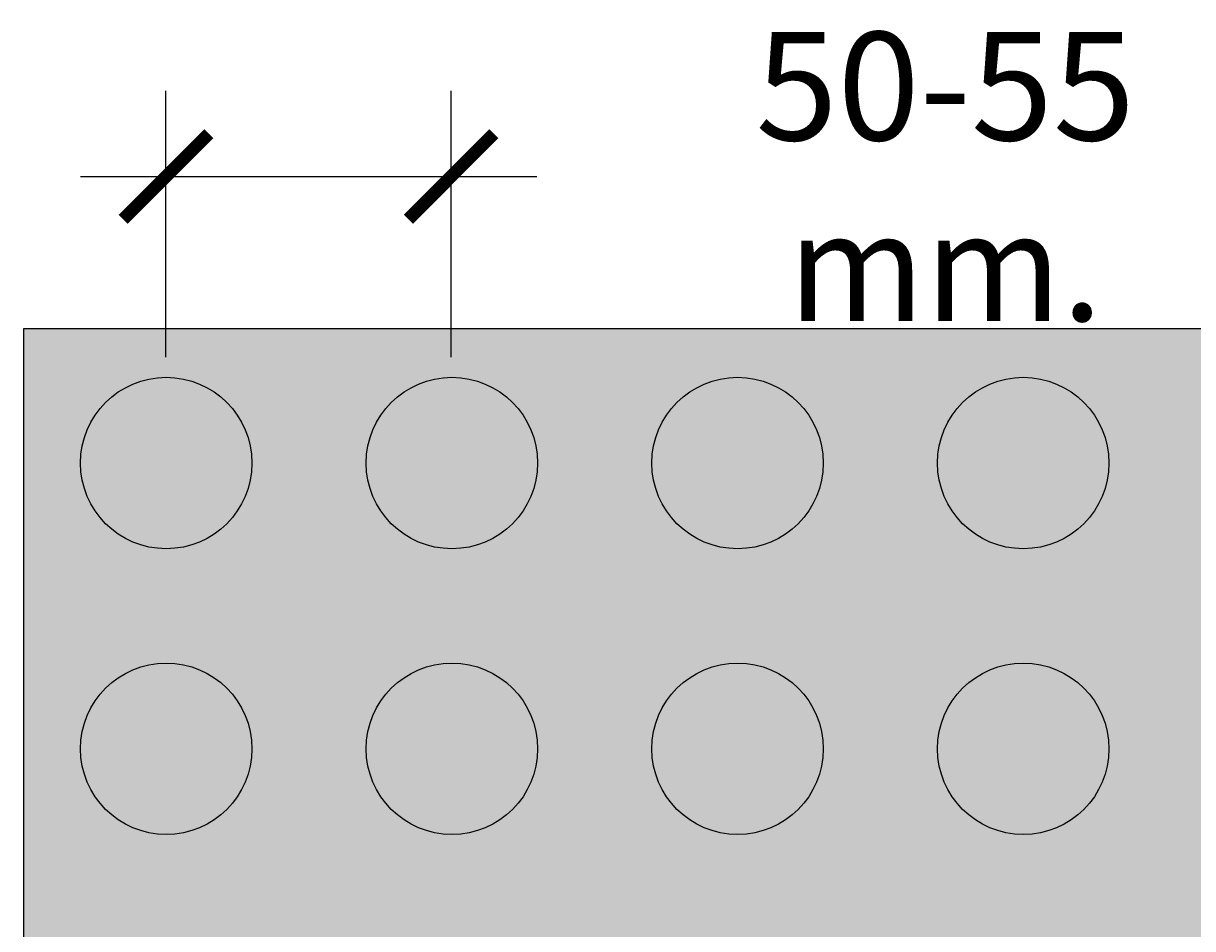
# Model space of a CAD drawing. Units: millimetres. Extents: x -0.4 to 2.21, y -1.19 to 1.04.
# Drawn here: x 0.55 to 0.76, y -0.73 to -0.57 of the extents above; entities that cross this region are included whole.
import ezdxf

# ---------------------------------------------------------------- set-up
doc = ezdxf.new("R2010")
doc.units = ezdxf.units.MM
doc.header["$PDSIZE"] = -100
doc.layers.add('Cotas', color=3, linetype='Continuous')
doc.styles.add('1-10', font='calibri.ttf', dxfattribs={"height": 0.018})
doc.dimstyles.new('1-10', dxfattribs={"dimscale": 0.01, "dimtxt": 0.018, "dimasz": 1.5, "dimexe": 1.5, "dimexo": 2, "dimgap": 0.75, "dimtad": 0, "dimtih": 1, "dimtoh": 1, "dimzin": 0, "dimdsep": 46, "dimtxsty": '1-10', "dimblk1": 'ARCHTICK', "dimblk2": 'ARCHTICK', "dimsah": 1, "dimcen": 2.5, "dimdle": 1.5, "dimclrd": 256, "dimclre": 256, "dimclrt": 4, "dimadec": 0, "dimazin": 0, "dimtfac": 1, "dimtmove": 0, "dimatfit": 3, "dimfxl": 0.44, "dimtolj": 1, "dimtzin": 0, "dimarcsym": 0})

# ---------------------------------------------------------------- blocks, each defined once
blk = doc.blocks.new('_ArchTick')
at = {"color": 0, "linetype": 'ByBlock', "const_width": 0.15}
blk.add_lwpolyline([(-0.5, -0.5), (0.5, 0.5)], dxfattribs=at)
blk = doc.blocks.new('*D74')
at = {"layer": 'Cotas', "lineweight": -2, "transparency": 16777216}
for p, q in [((0.57898, -0.62976), (0.57898, -0.58305)), ((0.62898, -0.62976), (0.62898, -0.58305)), ((0.56398, -0.59805), (0.62898, -0.59805)), ((0.62898, -0.59805), (0.64398, -0.59805))]:
    blk.add_line(p, q, dxfattribs=at)
at = {"layer": 'DEFPOINTS', "color": 0, "transparency": 16777216}
for p in [(0.62898, -0.59805), (0.57898, -0.64976), (0.62898, -0.64976)]:
    blk.add_point(p, dxfattribs=at)
at = {"layer": 'Cotas', "lineweight": -2, "transparency": 16777216, "xscale": 0.015, "yscale": 0.015, "zscale": 0.015, "rotation": 180}
blk.add_blockref('_ArchTick', (0.57898, -0.59805), dxfattribs=at)
at = {"layer": 'Cotas', "lineweight": -2, "transparency": 16777216, "xscale": 0.015, "yscale": 0.015, "zscale": 0.015}
blk.add_blockref('_ArchTick', (0.62898, -0.59805), dxfattribs=at)
at = {"layer": 'Cotas', "color": 4, "transparency": 16777216, "insert": (0.71563, -0.59805), "char_height": 0.018, "attachment_point": 5, "style": '1-10'}
blk.add_mtext('\\A1;{\\H1.05556x;50-55 mm.}', dxfattribs=at)

msp = doc.modelspace()

# ---------------------------------------------------------------- hatches: boundary and pattern name
at = {"transparency": 33554610}
h = msp.add_hatch(color=253, dxfattribs=at)
h.dxf.hatch_style = 1
h.paths.add_polyline_path([(0.85398, -0.62476), (0.55398, -0.62476), (0.55398, -0.92476), (0.85398, -0.92476)])
h.paths.add_polyline_path([(0.76437, -0.6483, -1), (0.79443, -0.6483, -1)], flags=16)
h.paths.add_polyline_path([(0.81446, -0.6483, -1), (0.84452, -0.6483, -1)], flags=16)
h.paths.add_polyline_path([(0.79443, -0.6984, -1), (0.76437, -0.6984, -1)], flags=16)
h.paths.add_polyline_path([(0.84452, -0.6984, -1), (0.81446, -0.6984, -1)], flags=16)
h.paths.add_polyline_path([(0.71428, -0.6483, -1), (0.74433, -0.6483, -1)], flags=16)
h.paths.add_polyline_path([(0.74433, -0.6984, -1), (0.71428, -0.6984, -1)], flags=16)
h.paths.add_polyline_path([(0.79443, -0.74849, -1), (0.76437, -0.74849, -1)], flags=16)
h.paths.add_polyline_path([(0.84452, -0.74849, -1), (0.81446, -0.74849, -1)], flags=16)
h.paths.add_polyline_path([(0.74433, -0.74849, -1), (0.71428, -0.74849, -1)], flags=16)
h.paths.add_polyline_path([(0.66418, -0.6483, -1), (0.69424, -0.6483, -1)], flags=16)
h.paths.add_polyline_path([(0.69424, -0.6984, -1), (0.66418, -0.6984, -1)], flags=16)
h.paths.add_polyline_path([(0.79443, -0.79858, -1), (0.76437, -0.79858, -1)], flags=16)
h.paths.add_polyline_path([(0.84452, -0.79858, -1), (0.81446, -0.79858, -1)], flags=16)
h.paths.add_polyline_path([(0.69424, -0.74849, -1), (0.66418, -0.74849, -1)], flags=16)
h.paths.add_polyline_path([(0.74433, -0.79858, -1), (0.71428, -0.79858, -1)], flags=16)
h.paths.add_polyline_path([(0.61409, -0.6483, -1), (0.64414, -0.6483, -1)], flags=16)
h.paths.add_polyline_path([(0.64414, -0.6984, -1), (0.61409, -0.6984, -1)], flags=16)
h.paths.add_polyline_path([(0.69424, -0.79858, -1), (0.66418, -0.79858, -1)], flags=16)
h.paths.add_polyline_path([(0.79443, -0.84868, -1), (0.76437, -0.84868, -1)], flags=16)
h.paths.add_polyline_path([(0.84452, -0.84868, -1), (0.81446, -0.84868, -1)], flags=16)
h.paths.add_polyline_path([(0.64414, -0.74849, -1), (0.61409, -0.74849, -1)], flags=16)
h.paths.add_polyline_path([(0.74433, -0.84868, -1), (0.71428, -0.84868, -1)], flags=16)
h.paths.add_polyline_path([(0.64414, -0.79858, -1), (0.61409, -0.79858, -1)], flags=16)
h.paths.add_polyline_path([(0.69424, -0.84868, -1), (0.66418, -0.84868, -1)], flags=16)
h.paths.add_polyline_path([(0.56399, -0.6483, -1), (0.59405, -0.6483, -1)], flags=16)
h.paths.add_polyline_path([(0.59405, -0.6984, -1), (0.56399, -0.6984, -1)], flags=16)
h.paths.add_polyline_path([(0.79443, -0.89877, -1), (0.76437, -0.89877, -1)], flags=16)
h.paths.add_polyline_path([(0.84452, -0.89877, -1), (0.81446, -0.89877, -1)], flags=16)
h.paths.add_polyline_path([(0.59405, -0.74849, -1), (0.56399, -0.74849, -1)], flags=16)
h.paths.add_polyline_path([(0.74433, -0.89877, -1), (0.71428, -0.89877, -1)], flags=16)
h.paths.add_polyline_path([(0.64414, -0.84868, -1), (0.61409, -0.84868, -1)], flags=16)
h.paths.add_polyline_path([(0.59405, -0.79858, -1), (0.56399, -0.79858, -1)], flags=16)
h.paths.add_polyline_path([(0.69424, -0.89877, -1), (0.66418, -0.89877, -1)], flags=16)
h.paths.add_polyline_path([(0.59405, -0.84868, -1), (0.56399, -0.84868, -1)], flags=16)
h.paths.add_polyline_path([(0.64414, -0.89877, -1), (0.61409, -0.89877, -1)], flags=16)
h.paths.add_polyline_path([(0.59405, -0.89877, -1), (0.56399, -0.89877, -1)], flags=16)
h = msp.add_hatch(color=254, dxfattribs=at)
h.dxf.hatch_style = 1
h.paths.add_polyline_path([(0.56399, -0.6483, 1), (0.59405, -0.6483, 1)])
h.paths.add_polyline_path([(0.61409, -0.6483, 1), (0.64414, -0.6483, 1)])
h.paths.add_polyline_path([(0.66418, -0.6483, 1), (0.69424, -0.6483, 1)])
h.paths.add_polyline_path([(0.71428, -0.6483, 1), (0.74433, -0.6483, 1)])
h.paths.add_polyline_path([(0.76437, -0.6483, 1), (0.79443, -0.6483, 1)])
h.paths.add_polyline_path([(0.81446, -0.6483, 1), (0.84452, -0.6483, 1)])
h.paths.add_polyline_path([(0.56399, -0.6984, 1), (0.59405, -0.6984, 1)])
h.paths.add_polyline_path([(0.64414, -0.6984, 1), (0.61409, -0.6984, 1)])
h.paths.add_polyline_path([(0.69424, -0.6984, 1), (0.66418, -0.6984, 1)])
h.paths.add_polyline_path([(0.74433, -0.6984, 1), (0.71428, -0.6984, 1)])
h.paths.add_polyline_path([(0.79443, -0.6984, 1), (0.76437, -0.6984, 1)])
h.paths.add_polyline_path([(0.84452, -0.6984, 1), (0.81446, -0.6984, 1)])
h.paths.add_polyline_path([(0.59405, -0.74849, 1), (0.56399, -0.74849, 1)])
h.paths.add_polyline_path([(0.61409, -0.74849, 1), (0.64414, -0.74849, 1)])
h.paths.add_polyline_path([(0.69424, -0.74849, 1), (0.66418, -0.74849, 1)])
h.paths.add_polyline_path([(0.71428, -0.74849, 1), (0.74433, -0.74849, 1)])
h.paths.add_polyline_path([(0.79443, -0.74849, 1), (0.76437, -0.74849, 1)])
h.paths.add_polyline_path([(0.84452, -0.74849, 1), (0.81446, -0.74849, 1)])
h.paths.add_polyline_path([(0.59405, -0.79858, 1), (0.56399, -0.79858, 1)])
h.paths.add_polyline_path([(0.64414, -0.79858, 1), (0.61409, -0.79858, 1)])
h.paths.add_polyline_path([(0.66418, -0.79858, 1), (0.69424, -0.79858, 1)])
h.paths.add_polyline_path([(0.74433, -0.79858, 1), (0.71428, -0.79858, 1)])
h.paths.add_polyline_path([(0.79443, -0.79858, 1), (0.76437, -0.79858, 1)])
h.paths.add_polyline_path([(0.84452, -0.79858, 1), (0.81446, -0.79858, 1)])
h.paths.add_polyline_path([(0.59405, -0.84868, 1), (0.56399, -0.84868, 1)])
h.paths.add_polyline_path([(0.61409, -0.84868, 1), (0.64414, -0.84868, 1)])
h.paths.add_polyline_path([(0.69424, -0.84868, 1), (0.66418, -0.84868, 1)])
h.paths.add_polyline_path([(0.74433, -0.84868, 1), (0.71428, -0.84868, 1)])
h.paths.add_polyline_path([(0.79443, -0.84868, 1), (0.76437, -0.84868, 1)])
h.paths.add_polyline_path([(0.84452, -0.84868, 1), (0.81446, -0.84868, 1)])
h.paths.add_polyline_path([(0.56399, -0.89877, 1), (0.59405, -0.89877, 1)])
h.paths.add_polyline_path([(0.64414, -0.89877, 1), (0.61409, -0.89877, 1)])
h.paths.add_polyline_path([(0.69424, -0.89877, 1), (0.66418, -0.89877, 1)])
h.paths.add_polyline_path([(0.74433, -0.89877, 1), (0.71428, -0.89877, 1)])
h.paths.add_polyline_path([(0.79443, -0.89877, 1), (0.76437, -0.89877, 1)])
h.paths.add_polyline_path([(0.84452, -0.89877, 1), (0.81446, -0.89877, 1)])

# ---------------------------------------------------------------- linework, layer by layer
at = {"color": 4}
msp.add_lwpolyline([(0.55398, -0.92476), (0.85398, -0.92476), (0.85398, -0.62476), (0.55398, -0.62476)], close=True, dxfattribs=at)
for centre in [(0.57902, -0.6483), (0.62912, -0.6483), (0.67921, -0.6483), (0.7293, -0.6483), (0.57902, -0.6984), (0.62912, -0.6984), (0.67921, -0.6984), (0.7293, -0.6984)]:
    msp.add_circle(centre, 0.01503, dxfattribs=at)

# ---------------------------------------------------------------- dimensions: what is measured, and where the dimension line sits
at = {"layer": 'Cotas'}
dim = msp.add_linear_dim(base=(0.62898, -0.59805), p1=(0.57898, -0.64976), p2=(0.62898, -0.64976), text='{\\H1.05556x;50-55 mm.}', dimstyle='1-10', dxfattribs=at)
dim.commit()
dim.dimension.update_dxf_attribs({"geometry": '*D74', "text_midpoint": (0.71563, -0.59805)})

doc.saveas('drawing.dxf')
